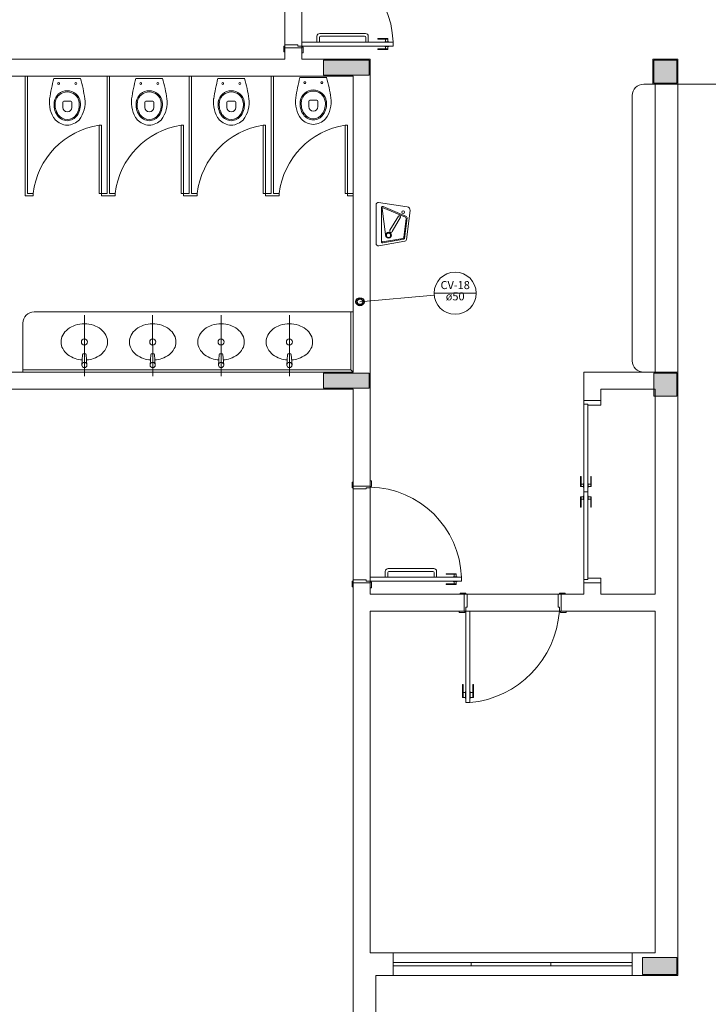
# Model space of a CAD drawing. Units: inches. Extents: x 4206 to 4882, y 3045 to 3129.
# Drawn here: x 4832 to 4838, y 3053 to 3062 of the extents above; entities that cross this region are included whole.
import ezdxf

# ---------------------------------------------------------------- set-up
doc = ezdxf.new("R2010")
doc.units = ezdxf.units.IN
doc.header["$MEASUREMENT"] = 0
for name, color, linetype, lineweight in [(' TERREO', 9, 'Continuous', 20), ('CV-Colunas', 1, 'Continuous', 30), ('CV-Indicação coluna', 5, 'Continuous', 20), ('CV-Textos coluna', 7, 'Continuous', 20)]:
    doc.layers.add(name, color=color, linetype=linetype, lineweight=lineweight)
doc.styles.add('ARIAL', font='arial.ttf', dxfattribs={"height": 0.125})

msp = doc.modelspace()

# ---------------------------------------------------------------- hatches: boundary and pattern name
at = {"layer": ' TERREO', "linetype": 'Continuous'}
for points in [[(4834.5697, 3061.2175), (4834.5697, 3061.1525), (4834.5697, 3061.0875), (4834.7697, 3061.0875), (4834.9697, 3061.0875), (4834.9697, 3061.0875), (4834.9697, 3061.1525), (4834.9697, 3061.2175), (4834.7697, 3061.2175), (4834.7697, 3061.2175), (4834.5697, 3061.2175), (4834.5697, 3061.2175)], [(4837.6697, 3061.2175), (4837.5697, 3061.2175), (4837.5697, 3061.2175), (4837.4697, 3061.2175), (4837.4697, 3061.2175), (4837.4697, 3061.1175), (4837.4697, 3061.0175), (4837.4697, 3061.0175), (4837.5697, 3061.0175), (4837.5697, 3061.0175), (4837.6697, 3061.0175), (4837.6697, 3061.0175), (4837.6697, 3061.1175), (4837.6697, 3061.1175), (4837.6697, 3061.2175), (4837.6697, 3061.2175)], [(4834.9697, 3058.3375), (4834.9697, 3058.4025), (4834.9697, 3058.4675), (4834.7697, 3058.4675), (4834.7697, 3058.4675), (4834.5697, 3058.4675), (4834.5697, 3058.4025), (4834.5697, 3058.3375), (4834.7697, 3058.3375), (4834.9697, 3058.3375), (4834.9697, 3058.3375)], [(4837.6697, 3058.4675), (4837.5697, 3058.4675), (4837.5697, 3058.4675), (4837.4697, 3058.4675), (4837.4697, 3058.4675), (4837.4697, 3058.3675), (4837.4697, 3058.2675), (4837.4697, 3058.2675), (4837.5697, 3058.2675), (4837.5697, 3058.2675), (4837.6697, 3058.2675), (4837.6697, 3058.2675), (4837.6697, 3058.3675), (4837.6697, 3058.3675), (4837.6697, 3058.4675), (4837.6697, 3058.4675)], [(4837.6697, 3053.1875), (4837.6697, 3053.2625), (4837.6697, 3053.2625), (4837.6697, 3053.3375), (4837.6697, 3053.3375), (4837.5197, 3053.3375), (4837.5197, 3053.3375), (4837.3697, 3053.3375), (4837.3697, 3053.3375), (4837.3697, 3053.2625), (4837.3697, 3053.2625), (4837.3697, 3053.1875), (4837.3697, 3053.1875), (4837.5197, 3053.1875), (4837.5197, 3053.1875), (4837.6697, 3053.1875), (4837.6697, 3053.1875)]]:
    msp.add_hatch(color=9, dxfattribs=at).paths.add_polyline_path(points)

# ---------------------------------------------------------------- linework, layer by layer
at = {"layer": ' TERREO', "color": 9}
for p, q in [((4834.2297, 3062.1525), (4834.2297, 3061.3525)), ((4834.3797, 3062.1625), (4834.3797, 3061.3425)), ((4834.5367, 3061.4525), (4834.9367, 3061.4525)), ((4834.3797, 3061.3425), (4834.3797, 3061.3775)), ((4835.1797, 3061.3775), (4834.3797, 3061.3775)), ((4834.5117, 3061.3775), (4834.5117, 3061.4275)), ((4834.5332, 3061.3775), (4834.5117, 3061.3775)), ((4834.5332, 3061.3775), (4834.5332, 3061.4175)), ((4834.5332, 3061.4175), (4834.5332, 3061.3775)), ((4834.9302, 3061.4275), (4834.5432, 3061.4275)), ((4834.9402, 3061.3775), (4834.9402, 3061.4175)), ((4834.9617, 3061.3775), (4834.9402, 3061.3775)), ((4834.9617, 3061.4275), (4834.9617, 3061.3775)), ((4835.0447, 3061.4075), (4835.0447, 3061.4025)), ((4835.1347, 3061.4075), (4835.0447, 3061.4075)), ((4835.1347, 3061.4025), (4835.0447, 3061.4025)), ((4835.1072, 3061.3805), (4835.1072, 3061.3775)), ((4835.1422, 3061.3805), (4835.1072, 3061.3805)), ((4835.1147, 3061.4025), (4835.1147, 3061.3805)), ((4835.1347, 3061.4075), (4835.1347, 3061.3805)), ((4835.1422, 3061.3805), (4835.1422, 3061.3775)), ((4835.1797, 3061.3425), (4835.1797, 3061.3775)), ((4834.2297, 3061.3425), (4834.2197, 3061.3425)), ((4834.2197, 3061.3425), (4834.2197, 3061.2925)), ((4834.2197, 3061.2925), (4834.2297, 3061.2925)), ((4834.3447, 3061.3525), (4834.2297, 3061.3525)), ((4834.2297, 3061.3525), (4834.2297, 3061.3425)), ((4834.2297, 3061.3275), (4834.2297, 3061.3425)), ((4834.2297, 3061.3275), (4834.3797, 3061.3275)), ((4834.2297, 3061.3275), (4834.2297, 3061.2275)), ((4834.2297, 3061.3275), (4834.3797, 3061.3275)), ((4834.3447, 3061.3425), (4834.3447, 3061.3525)), ((4834.3797, 3061.3425), (4834.3447, 3061.3425)), ((4834.3797, 3061.3325), (4834.3797, 3061.3425)), ((4835.1797, 3061.3425), (4834.3797, 3061.3425)), ((4834.3897, 3061.3325), (4834.3797, 3061.3325)), ((4834.3797, 3061.3275), (4834.3797, 3061.3325)), ((4834.3797, 3061.3275), (4834.3797, 3061.2275)), ((4834.3797, 3061.2825), (4834.3897, 3061.2825)), ((4834.3897, 3061.2825), (4834.3897, 3061.3325)), ((4835.0447, 3061.3125), (4835.0447, 3061.3175)), ((4835.1347, 3061.3175), (4835.0447, 3061.3175)), ((4835.1347, 3061.3125), (4835.0447, 3061.3125)), ((4835.1072, 3061.3395), (4835.1072, 3061.3425)), ((4835.1422, 3061.3395), (4835.1072, 3061.3395)), ((4835.1147, 3061.3175), (4835.1147, 3061.3395)), ((4835.1347, 3061.3125), (4835.1347, 3061.3395)), ((4835.1422, 3061.3395), (4835.1422, 3061.3425)), ((4834.2297, 3061.2275), (4828.8297, 3061.2275)), ((4834.9797, 3061.2275), (4834.3797, 3061.2275)), ((4834.9797, 3061.2275), (4834.9797, 3057.4775)), ((4837.6797, 3061.228), (4837.4597, 3061.228)), ((4837.4597, 3061.228), (4837.4597, 3061.0075)), ((4837.6797, 3061.0075), (4837.6797, 3061.228)), ((4831.8297, 3061.0775), (4834.8297, 3061.0775)), ((4831.9497, 3060.0275), (4831.9497, 3061.0775)), ((4831.9697, 3060.0475), (4831.9697, 3061.0775)), ((4832.4367, 3061.058), (4832.2022, 3061.058)), ((4832.6697, 3060.0475), (4832.6697, 3061.0775)), ((4832.6897, 3060.0475), (4832.6897, 3061.0775)), ((4833.1572, 3061.058), (4832.9222, 3061.058)), ((4833.3897, 3060.0475), (4833.3897, 3061.0775)), ((4833.4097, 3060.0475), (4833.4097, 3061.0775)), ((4833.8772, 3061.058), (4833.6422, 3061.058)), ((4834.1097, 3061.0775), (4834.8297, 3061.0775)), ((4834.1097, 3060.0475), (4834.1097, 3061.0775)), ((4834.1297, 3060.0475), (4834.1297, 3061.0775)), ((4834.5972, 3061.065), (4834.3622, 3061.065)), ((4834.8297, 3061.0775), (4834.8297, 3058.4775)), ((4837.3797, 3061.0075), (4837.6797, 3061.0075)), ((4837.4597, 3061.0075), (4837.6797, 3061.0075)), ((4837.4797, 3058.478), (4837.4797, 3061.0075)), ((4844.2647, 3061.0075), (4837.6797, 3061.0075)), ((4837.6797, 3058.478), (4837.6797, 3061.0075)), ((4837.6797, 3061.0075), (4837.6797, 3058.478)), ((4832.2797, 3060.8035), (4832.2797, 3060.8485)), ((4832.3497, 3060.8585), (4832.2897, 3060.8585)), ((4832.3597, 3060.8035), (4832.3597, 3060.8485)), ((4832.9997, 3060.8035), (4832.9997, 3060.8485)), ((4833.0697, 3060.8585), (4833.0097, 3060.8585)), ((4833.0797, 3060.8035), (4833.0797, 3060.8485)), ((4833.7197, 3060.8035), (4833.7197, 3060.8485)), ((4833.7897, 3060.8585), (4833.7297, 3060.8585)), ((4833.7997, 3060.8035), (4833.7997, 3060.8485)), ((4834.4397, 3060.8105), (4834.4397, 3060.8555)), ((4834.5097, 3060.8655), (4834.4497, 3060.8655)), ((4834.5197, 3060.8105), (4834.5197, 3060.8555)), ((4837.2797, 3058.578), (4837.2797, 3060.9075)), ((4832.5997, 3060.0475), (4832.5997, 3060.6475)), ((4832.5997, 3060.6475), (4832.6197, 3060.6475)), ((4832.6197, 3060.6475), (4832.6197, 3060.0475)), ((4833.3197, 3060.0475), (4833.3197, 3060.6475)), ((4833.3197, 3060.6475), (4833.3397, 3060.6475)), ((4833.3397, 3060.6475), (4833.3397, 3060.0475)), ((4834.0397, 3060.0475), (4834.0397, 3060.6475)), ((4834.0397, 3060.6475), (4834.0597, 3060.6475)), ((4834.0597, 3060.6475), (4834.0597, 3060.0475)), ((4834.7597, 3060.0475), (4834.7597, 3060.6475)), ((4834.7597, 3060.6475), (4834.7797, 3060.6475)), ((4834.7797, 3060.6475), (4834.7797, 3060.0475)), ((4831.9697, 3060.0275), (4831.9497, 3060.0275)), ((4832.0197, 3060.0475), (4831.9697, 3060.0475)), ((4832.0197, 3060.0275), (4831.9697, 3060.0275)), ((4832.0197, 3060.0275), (4832.0197, 3060.0475)), ((4832.6197, 3060.0475), (4832.5997, 3060.0475)), ((4832.6697, 3060.0475), (4832.6197, 3060.0475)), ((4832.6197, 3060.0275), (4832.6197, 3060.0475)), ((4832.7397, 3060.0275), (4832.6197, 3060.0275)), ((4832.6897, 3060.0275), (4832.6697, 3060.0275)), ((4832.7397, 3060.0475), (4832.6897, 3060.0475)), ((4832.7397, 3060.0275), (4832.7397, 3060.0475)), ((4833.3397, 3060.0475), (4833.3197, 3060.0475)), ((4833.3397, 3060.0275), (4833.3397, 3060.0475)), ((4833.3897, 3060.0475), (4833.3397, 3060.0475)), ((4833.4597, 3060.0275), (4833.3397, 3060.0275)), ((4833.4097, 3060.0275), (4833.3897, 3060.0275)), ((4833.4597, 3060.0475), (4833.4097, 3060.0475)), ((4833.4597, 3060.0275), (4833.4597, 3060.0475)), ((4834.0597, 3060.0475), (4834.0397, 3060.0475)), ((4834.1097, 3060.0475), (4834.0597, 3060.0475)), ((4834.0597, 3060.0275), (4834.0597, 3060.0475)), ((4834.1797, 3060.0275), (4834.0597, 3060.0275)), ((4834.1797, 3060.0475), (4834.1297, 3060.0475)), ((4834.1797, 3060.0275), (4834.1797, 3060.0475)), ((4834.7797, 3060.0475), (4834.7597, 3060.0475)), ((4834.7797, 3060.0275), (4834.7797, 3060.0475)), ((4834.8297, 3060.0475), (4834.7797, 3060.0475)), ((4834.8297, 3060.0275), (4834.7797, 3060.0275)), ((4834.8297, 3059.0075), (4832.0297, 3059.0075)), ((4832.4697, 3058.9775), (4832.4702, 3058.4425)), ((4833.0692, 3058.9775), (4833.0697, 3058.4425)), ((4833.6697, 3058.9775), (4833.6702, 3058.4425)), ((4834.2692, 3058.9775), (4834.2697, 3058.4425)), ((4834.8097, 3058.4975), (4834.8097, 3059.0075)), ((4831.9297, 3058.4775), (4831.9297, 3058.9075)), ((4832.4542, 3058.633), (4832.4472, 3058.5405)), ((4832.4617, 3058.64), (4832.4782, 3058.64)), ((4832.4857, 3058.633), (4832.4927, 3058.5405)), ((4833.0542, 3058.633), (4833.0472, 3058.5405)), ((4833.0617, 3058.64), (4833.0782, 3058.64)), ((4833.0857, 3058.633), (4833.0927, 3058.5405)), ((4833.6542, 3058.633), (4833.6472, 3058.5405)), ((4833.6617, 3058.64), (4833.6782, 3058.64)), ((4833.6857, 3058.633), (4833.6927, 3058.5405)), ((4834.2542, 3058.633), (4834.2472, 3058.5405)), ((4834.2617, 3058.64), (4834.2782, 3058.64)), ((4834.2857, 3058.633), (4834.2927, 3058.5405)), ((4834.8297, 3058.4775), (4831.8297, 3058.4775)), ((4831.9297, 3058.4975), (4834.8097, 3058.4975)), ((4834.8097, 3058.4975), (4834.8297, 3058.4775)), ((4837.6797, 3058.4775), (4836.8547, 3058.4775)), ((4836.8547, 3058.2275), (4836.8547, 3058.4775)), ((4837.6797, 3058.478), (4837.3797, 3058.478)), ((4837.6797, 3058.4775), (4837.4797, 3058.4775)), ((4837.6797, 3053.1775), (4837.6797, 3058.4775)), ((4834.8297, 3058.3275), (4831.8297, 3058.3275)), ((4834.8297, 3057.5275), (4834.8297, 3058.3275)), ((4834.8297, 3057.4775), (4834.8297, 3058.3275)), ((4837.4797, 3058.3275), (4837.0047, 3058.3275)), ((4837.0047, 3058.2275), (4837.0047, 3058.3275)), ((4837.4797, 3056.5275), (4837.4797, 3058.3275)), ((4836.8547, 3058.1975), (4836.8547, 3058.2275)), ((4836.8547, 3058.2275), (4836.8547, 3058.2075)), ((4836.8722, 3058.2275), (4836.8547, 3058.2275)), ((4836.8547, 3058.2275), (4837.0047, 3058.2275)), ((4836.8547, 3058.2075), (4836.8547, 3058.1975)), ((4836.8547, 3058.1975), (4836.8897, 3058.1975)), ((4836.8547, 3057.4275), (4836.8547, 3058.1975)), ((4836.8897, 3058.1975), (4836.8897, 3058.1875)), ((4836.8897, 3057.4275), (4836.8897, 3058.1975)), ((4836.8897, 3058.1875), (4837.0047, 3058.1875)), ((4837.0047, 3058.2275), (4837.0047, 3058.1975)), ((4837.0047, 3058.1875), (4837.0047, 3058.1975)), ((4836.8247, 3057.5625), (4836.8297, 3057.5625)), ((4836.8247, 3057.4725), (4836.8247, 3057.5625)), ((4836.8297, 3057.4725), (4836.8297, 3057.5625)), ((4836.9197, 3057.5625), (4836.9147, 3057.5625)), ((4836.9147, 3057.4725), (4836.9147, 3057.5625)), ((4836.9197, 3057.4725), (4836.9197, 3057.5625)), ((4834.8197, 3057.4625), (4834.8197, 3057.5125)), ((4834.8197, 3057.5125), (4834.8297, 3057.5125)), ((4834.8297, 3057.4625), (4834.8197, 3057.4625)), ((4834.8297, 3057.4775), (4834.8297, 3057.5125)), ((4834.8297, 3057.4775), (4834.9797, 3057.4775)), ((4834.8297, 3057.4775), (4834.9797, 3057.4775)), ((4834.8297, 3057.4775), (4834.8297, 3057.4625)), ((4834.8297, 3057.4525), (4834.8297, 3057.4625)), ((4834.9797, 3057.4625), (4834.9447, 3057.4625)), ((4834.9447, 3057.4625), (4834.9447, 3057.4525)), ((4834.9797, 3057.5225), (4834.9897, 3057.5225)), ((4834.9797, 3057.4775), (4834.9797, 3057.4725)), ((4834.9897, 3057.4725), (4834.9797, 3057.4725)), ((4834.9797, 3057.4725), (4834.9797, 3057.4625)), ((4834.9797, 3057.4625), (4834.9797, 3056.6425)), ((4834.9897, 3057.5225), (4834.9897, 3057.4725)), ((4836.8247, 3057.4725), (4836.8517, 3057.4725)), ((4836.8297, 3057.4925), (4836.8517, 3057.4925)), ((4836.8517, 3057.465), (4836.8517, 3057.5)), ((4836.8517, 3057.5), (4836.8547, 3057.5)), ((4836.8517, 3057.465), (4836.8547, 3057.465)), ((4836.8927, 3057.5), (4836.8897, 3057.5)), ((4836.8927, 3057.465), (4836.8897, 3057.465)), ((4836.8927, 3057.465), (4836.8927, 3057.5)), ((4836.9147, 3057.4925), (4836.8927, 3057.4925)), ((4836.9197, 3057.4725), (4836.8927, 3057.4725)), ((4834.9447, 3057.4525), (4834.8297, 3057.4525)), ((4834.8297, 3057.4525), (4834.8297, 3056.6525)), ((4836.8247, 3057.3825), (4836.8517, 3057.3825)), ((4836.8247, 3057.3825), (4836.8247, 3057.2925)), ((4836.8297, 3057.3825), (4836.8297, 3057.2925)), ((4836.8517, 3057.39), (4836.8517, 3057.355)), ((4836.8517, 3057.39), (4836.8547, 3057.39)), ((4836.8897, 3057.4275), (4836.8547, 3057.4275)), ((4836.8897, 3057.4275), (4836.8547, 3057.4275)), ((4836.8547, 3057.4275), (4836.8547, 3056.6575)), ((4836.8897, 3057.4275), (4836.8897, 3056.6575)), ((4836.8927, 3057.39), (4836.8897, 3057.39)), ((4836.8927, 3057.39), (4836.8927, 3057.355)), ((4836.9197, 3057.3825), (4836.8927, 3057.3825)), ((4836.9147, 3057.3825), (4836.9147, 3057.2925)), ((4836.9197, 3057.3825), (4836.9197, 3057.2925)), ((4836.8247, 3057.2925), (4836.8297, 3057.2925)), ((4836.8297, 3057.3625), (4836.8517, 3057.3625)), ((4836.8517, 3057.355), (4836.8547, 3057.355)), ((4836.8927, 3057.355), (4836.8897, 3057.355)), ((4836.9147, 3057.3625), (4836.8927, 3057.3625)), ((4836.9197, 3057.2925), (4836.9147, 3057.2925)), ((4835.1117, 3056.6775), (4835.1117, 3056.7275)), ((4835.1332, 3056.6775), (4835.1332, 3056.7175)), ((4835.1332, 3056.7175), (4835.1332, 3056.6775)), ((4835.1367, 3056.7525), (4835.5367, 3056.7525)), ((4835.5302, 3056.7275), (4835.1432, 3056.7275)), ((4835.5402, 3056.6775), (4835.5402, 3056.7175)), ((4835.5617, 3056.7275), (4835.5617, 3056.6775)), ((4835.6447, 3056.7075), (4835.6447, 3056.7025)), ((4835.7347, 3056.7075), (4835.6447, 3056.7075)), ((4835.7347, 3056.7025), (4835.6447, 3056.7025)), ((4835.7147, 3056.7025), (4835.7147, 3056.6805)), ((4835.7347, 3056.7075), (4835.7347, 3056.6805)), ((4834.8297, 3056.6425), (4834.8197, 3056.6425)), ((4834.8197, 3056.6425), (4834.8197, 3056.5925)), ((4834.9447, 3056.6525), (4834.8297, 3056.6525)), ((4834.8297, 3056.6525), (4834.8297, 3056.6425)), ((4834.8297, 3056.6275), (4834.8297, 3056.6425)), ((4834.8297, 3056.6275), (4834.8297, 3052.3775)), ((4834.8297, 3056.6275), (4834.9797, 3056.6275)), ((4834.8297, 3056.6275), (4834.9797, 3056.6275)), ((4834.9447, 3056.6425), (4834.9447, 3056.6525)), ((4834.9797, 3056.6425), (4834.9447, 3056.6425)), ((4834.9797, 3056.6425), (4834.9797, 3056.6775)), ((4835.7797, 3056.6775), (4834.9797, 3056.6775)), ((4834.9797, 3056.6325), (4834.9797, 3056.6425)), ((4835.7797, 3056.6425), (4834.9797, 3056.6425)), ((4834.9897, 3056.6325), (4834.9797, 3056.6325)), ((4834.9797, 3056.6275), (4834.9797, 3056.6325)), ((4834.9797, 3056.6275), (4834.9797, 3056.5275)), ((4834.9897, 3056.5825), (4834.9897, 3056.6325)), ((4835.1332, 3056.6775), (4835.1117, 3056.6775)), ((4835.5617, 3056.6775), (4835.5402, 3056.6775)), ((4835.6447, 3056.6125), (4835.6447, 3056.6175)), ((4835.7347, 3056.6175), (4835.6447, 3056.6175)), ((4835.7347, 3056.6125), (4835.6447, 3056.6125)), ((4835.7072, 3056.6805), (4835.7072, 3056.6775)), ((4835.7422, 3056.6805), (4835.7072, 3056.6805)), ((4835.7072, 3056.6395), (4835.7072, 3056.6425)), ((4835.7422, 3056.6395), (4835.7072, 3056.6395)), ((4835.7147, 3056.6175), (4835.7147, 3056.6395)), ((4835.7347, 3056.6125), (4835.7347, 3056.6395)), ((4835.7422, 3056.6805), (4835.7422, 3056.6775)), ((4835.7422, 3056.6395), (4835.7422, 3056.6425)), ((4835.7797, 3056.6425), (4835.7797, 3056.6775)), ((4836.8547, 3056.6575), (4836.8547, 3056.6275)), ((4836.8547, 3056.6475), (4836.8547, 3056.6575)), ((4836.8547, 3056.6575), (4836.8897, 3056.6575)), ((4836.8547, 3056.6275), (4836.8547, 3056.6475)), ((4836.8547, 3056.6275), (4837.0047, 3056.6275)), ((4836.8547, 3056.6275), (4836.8547, 3056.5275)), ((4836.8897, 3056.6575), (4836.8897, 3056.6675)), ((4836.8897, 3056.6675), (4837.0047, 3056.6675)), ((4837.0047, 3056.6675), (4837.0047, 3056.6575)), ((4837.0047, 3056.6275), (4837.0047, 3056.6575)), ((4837.0047, 3056.6275), (4837.0047, 3056.5275)), ((4834.8197, 3056.5925), (4834.8297, 3056.5925)), ((4834.9797, 3056.5825), (4834.9897, 3056.5825)), ((4834.9797, 3056.5275), (4835.8047, 3056.5275)), ((4835.8197, 3056.5375), (4835.7697, 3056.5375)), ((4835.7697, 3056.5375), (4835.7697, 3056.5275)), ((4835.8047, 3056.5275), (4835.8047, 3056.3775)), ((4835.8047, 3056.5275), (4835.8197, 3056.5275)), ((4835.8197, 3056.5275), (4835.8197, 3056.5375)), ((4835.8197, 3056.5375), (4835.8197, 3056.5275)), ((4835.8297, 3056.5275), (4835.8197, 3056.5275)), ((4835.8297, 3056.4125), (4835.8297, 3056.5275)), ((4835.8297, 3056.5275), (4836.6292, 3056.5275)), ((4836.6292, 3056.4125), (4836.6292, 3056.5275)), ((4836.6292, 3056.5275), (4836.6397, 3056.5275)), ((4836.6397, 3056.5275), (4836.6397, 3056.5375)), ((4836.6397, 3056.5375), (4836.6897, 3056.5375)), ((4836.6547, 3056.5275), (4836.6397, 3056.5275)), ((4836.6547, 3056.5275), (4836.8547, 3056.5275)), ((4836.6547, 3056.5275), (4836.6547, 3056.3775)), ((4836.6897, 3056.5375), (4836.6897, 3056.5275)), ((4837.0047, 3056.5275), (4837.4797, 3056.5275)), ((4834.9797, 3053.3775), (4834.9797, 3056.3775)), ((4834.9797, 3056.3775), (4835.8047, 3056.3775)), ((4835.7597, 3056.3775), (4835.7597, 3056.3675)), ((4835.7597, 3056.3675), (4835.8097, 3056.3675)), ((4835.8047, 3056.3775), (4835.8097, 3056.3775)), ((4835.8097, 3056.3675), (4835.8097, 3056.3775)), ((4835.8097, 3056.3775), (4835.8197, 3056.3775)), ((4835.8197, 3056.3775), (4835.8197, 3056.4125)), ((4835.8197, 3056.4125), (4835.8297, 3056.4125)), ((4835.8197, 3056.3775), (4835.8547, 3056.3775)), ((4835.8197, 3055.575), (4835.8197, 3056.3775)), ((4836.6397, 3056.3775), (4835.8197, 3056.3775)), ((4835.8547, 3055.575), (4835.8547, 3056.3775)), ((4836.6397, 3056.4125), (4836.6292, 3056.4125)), ((4836.6397, 3056.3775), (4836.6397, 3056.4125)), ((4836.6497, 3056.3775), (4836.6397, 3056.3775)), ((4836.6497, 3056.3675), (4836.6497, 3056.3775)), ((4836.6547, 3056.3775), (4836.6497, 3056.3775)), ((4836.6997, 3056.3675), (4836.6497, 3056.3675)), ((4836.6547, 3056.3775), (4837.4797, 3056.3775)), ((4836.6997, 3056.3775), (4836.6997, 3056.3675)), ((4837.4797, 3056.3775), (4837.4797, 3053.3775)), ((4835.7897, 3055.735), (4835.7947, 3055.735)), ((4835.7897, 3055.62), (4835.7897, 3055.735)), ((4835.7947, 3055.62), (4835.7947, 3055.735)), ((4835.8847, 3055.735), (4835.8792, 3055.735)), ((4835.8792, 3055.62), (4835.8792, 3055.735)), ((4835.8847, 3055.62), (4835.8847, 3055.735)), ((4835.7947, 3055.665), (4835.8167, 3055.665)), ((4835.8167, 3055.6125), (4835.8167, 3055.6725)), ((4835.8167, 3055.6725), (4835.8197, 3055.6725)), ((4835.8577, 3055.6725), (4835.8547, 3055.6725)), ((4835.8577, 3055.6125), (4835.8577, 3055.6725)), ((4835.8792, 3055.665), (4835.8577, 3055.665)), ((4835.7897, 3055.62), (4835.8167, 3055.62)), ((4835.8167, 3055.6125), (4835.8197, 3055.6125)), ((4835.8547, 3055.575), (4835.8197, 3055.575)), ((4835.8577, 3055.6125), (4835.8547, 3055.6125)), ((4835.8847, 3055.62), (4835.8577, 3055.62)), ((4835.1797, 3053.3775), (4834.9797, 3053.3775)), ((4835.1797, 3053.3775), (4835.1797, 3053.1775)), ((4835.1797, 3053.3775), (4837.2797, 3053.3775)), ((4837.4797, 3053.3775), (4837.2797, 3053.3775)), ((4837.2797, 3053.3775), (4837.4797, 3053.3775)), ((4837.2797, 3053.3775), (4837.2797, 3053.1775)), ((4837.4797, 3053.3775), (4837.3797, 3053.3775)), ((4835.1797, 3053.2925), (4837.2797, 3053.2925)), ((4835.1797, 3053.2625), (4837.2797, 3053.2625)), ((4835.8647, 3053.2625), (4835.8647, 3053.2925)), ((4836.5647, 3053.2625), (4836.5647, 3053.2925)), ((4835.0297, 3052.1775), (4835.0297, 3053.1775)), ((4835.1797, 3053.1775), (4835.0297, 3053.1775)), ((4835.1797, 3053.1775), (4837.2797, 3053.1775)), ((4837.2797, 3053.1775), (4837.4297, 3053.1775)), ((4837.2797, 3053.1775), (4837.6797, 3053.1775))]:
    msp.add_line(p, q, dxfattribs=at)
at = {"layer": ' TERREO'}
for p, q in [((4835.0302, 3059.9475), (4835.0302, 3059.6075)), ((4835.3037, 3059.93), (4835.0532, 3059.9675)), ((4835.0777, 3059.6235), (4835.0777, 3059.923)), ((4835.0832, 3059.914), (4835.1122, 3059.6865)), ((4835.0917, 3059.932), (4835.2972, 3059.8435)), ((4835.0937, 3059.9215), (4835.2877, 3059.838)), ((4835.2977, 3059.6425), (4835.3292, 3059.8965)), ((4835.2287, 3059.847), (4835.1527, 3059.726)), ((4835.2452, 3059.838), (4835.1732, 3059.712)), ((4835.2287, 3059.8475), (4835.2287, 3059.847)), ((4835.2457, 3059.839), (4835.2452, 3059.838)), ((4835.2732, 3059.6595), (4835.2937, 3059.8275)), ((4835.2807, 3059.652), (4835.3032, 3059.833)), ((4835.0537, 3059.588), (4835.2832, 3059.627)), ((4835.0877, 3059.622), (4835.2667, 3059.653)), ((4835.0892, 3059.6135), (4835.2747, 3059.6455))]:
    msp.add_line(p, q, dxfattribs=at)
at = {"layer": ' TERREO', "color": 9}
for points in [[(4834.5697, 3061.2175), (4834.5697, 3061.1525), (4834.5697, 3061.0875), (4834.7697, 3061.0875), (4834.9697, 3061.0875), (4834.9697, 3061.1525), (4834.9697, 3061.2175), (4834.7697, 3061.2175), (4834.5697, 3061.2175), (4834.5697, 3061.2175)], [(4837.6697, 3061.2175), (4837.5697, 3061.2175), (4837.4697, 3061.2175), (4837.4697, 3061.1175), (4837.4697, 3061.0175), (4837.5697, 3061.0175), (4837.6697, 3061.0175), (4837.6697, 3061.1175), (4837.6697, 3061.2175), (4837.6697, 3061.2175)], [(4834.9697, 3058.3375), (4834.9697, 3058.4025), (4834.9697, 3058.4675), (4834.7697, 3058.4675), (4834.5697, 3058.4675), (4834.5697, 3058.4025), (4834.5697, 3058.3375), (4834.7697, 3058.3375), (4834.9697, 3058.3375), (4834.9697, 3058.3375)], [(4837.6697, 3058.4675), (4837.5697, 3058.4675), (4837.4697, 3058.4675), (4837.4697, 3058.3675), (4837.4697, 3058.2675), (4837.5697, 3058.2675), (4837.6697, 3058.2675), (4837.6697, 3058.3675), (4837.6697, 3058.4675), (4837.6697, 3058.4675)], [(4837.6697, 3053.1875), (4837.6697, 3053.2625), (4837.6697, 3053.3375), (4837.5197, 3053.3375), (4837.3697, 3053.3375), (4837.3697, 3053.2625), (4837.3697, 3053.1875), (4837.5197, 3053.1875), (4837.6697, 3053.1875), (4837.6697, 3053.1875)]]:
    msp.add_lwpolyline(points, close=True, dxfattribs=at)
for centre, radius in [((4832.2442, 3061.0135), 0.00837), ((4832.3952, 3061.0135), 0.00837), ((4832.9642, 3061.0135), 0.00837), ((4833.1152, 3061.0135), 0.00837), ((4833.6842, 3061.0135), 0.00837), ((4833.8352, 3061.0135), 0.00837), ((4834.4042, 3061.0205), 0.00837), ((4834.5552, 3061.0205), 0.00837), ((4832.4697, 3058.743), 0.0263), ((4833.0697, 3058.743), 0.0263), ((4833.6697, 3058.743), 0.0263), ((4834.2697, 3058.743), 0.0263), ((4832.4702, 3058.5405), 0.0227), ((4833.0697, 3058.5405), 0.0227), ((4833.6702, 3058.5405), 0.0227), ((4834.2697, 3058.5405), 0.0227)]:
    msp.add_circle(centre, radius, dxfattribs=at)
at = {"layer": ' TERREO'}
for centre, radius in [((4835.2682, 3059.883), 0.0112), ((4835.1397, 3059.6805), 0.0262), ((4835.1397, 3059.6805), 0.0187)]:
    msp.add_circle(centre, radius, dxfattribs=at)
at = {"layer": ' TERREO', "color": 9}
for centre, radius, start, end in [((4834.3617, 3061.3495), 0.8184, 1.97761, 88.7431), ((4834.5367, 3061.4275), 0.025, 90, 180), ((4834.9367, 3061.4275), 0.025, 0, 90), ((4834.5432, 3061.4175), 0.01, 90, 180), ((4834.9302, 3061.4175), 0.01, 0, 90), ((4833.8397, 3060.622), 1.6947, 165.082, 171.247), ((4830.7992, 3060.622), 1.6947, 8.75304, 14.9181), ((4834.5597, 3060.622), 1.6947, 165.082, 171.247), ((4831.5192, 3060.622), 1.6947, 8.75304, 14.9181), ((4835.2802, 3060.622), 1.6947, 165.082, 171.247), ((4832.2392, 3060.622), 1.6947, 8.75304, 14.9181), ((4836.0002, 3060.629), 1.6947, 165.082, 171.247), ((4832.9592, 3060.629), 1.6947, 8.75304, 14.9181), ((4832.3192, 3060.833), 0.1163, 9.43306, 170.567), ((4832.3192, 3060.833), 0.1063, 9.43306, 170.567), ((4833.0392, 3060.833), 0.1163, 9.43306, 170.567), ((4833.0392, 3060.833), 0.1063, 9.43306, 170.567), ((4833.7592, 3060.833), 0.1163, 9.43306, 170.567), ((4833.7592, 3060.833), 0.1063, 9.43306, 170.567), ((4834.4792, 3060.84), 0.1163, 9.43306, 170.567), ((4834.4792, 3060.84), 0.1063, 9.43306, 170.567), ((4837.3797, 3060.9075), 0.1, 90, 180), ((4832.4152, 3060.847), 0.2525, 172.494, 216.853), ((4832.3717, 3060.8275), 0.1684, 171.656, 214.325), ((4832.3717, 3060.8275), 0.1584, 171.656, 214.325), ((4832.2897, 3060.8485), 0.01, 90.0013, 179.999), ((4832.3497, 3060.8485), 0.01, 0.00133, 89.9987), ((4832.2672, 3060.8275), 0.1584, 325.675, 8.34406), ((4832.2672, 3060.8275), 0.1684, 325.675, 8.34406), ((4832.2237, 3060.847), 0.2525, 323.147, 7.50577), ((4833.1352, 3060.847), 0.2525, 172.494, 216.853), ((4833.0917, 3060.8275), 0.1684, 171.656, 214.325), ((4833.0917, 3060.8275), 0.1584, 171.656, 214.325), ((4833.0097, 3060.8485), 0.01, 90.0013, 179.999), ((4833.0697, 3060.8485), 0.01, 0.00133, 89.9987), ((4832.9872, 3060.8275), 0.1584, 325.675, 8.34406), ((4832.9872, 3060.8275), 0.1684, 325.675, 8.34406), ((4832.9437, 3060.847), 0.2525, 323.147, 7.50577), ((4833.8552, 3060.847), 0.2525, 172.494, 216.853), ((4833.8117, 3060.8275), 0.1684, 171.656, 214.325), ((4833.8117, 3060.8275), 0.1584, 171.656, 214.325), ((4833.7297, 3060.8485), 0.01, 90.0013, 179.999), ((4833.7897, 3060.8485), 0.01, 0.00133, 89.9987), ((4833.7072, 3060.8275), 0.1584, 325.675, 8.34406), ((4833.7072, 3060.8275), 0.1684, 325.675, 8.34406), ((4833.6637, 3060.847), 0.2525, 323.147, 7.50577), ((4834.5752, 3060.854), 0.2525, 172.494, 216.853), ((4834.5317, 3060.8345), 0.1684, 171.656, 214.325), ((4834.5317, 3060.8345), 0.1584, 171.656, 214.325), ((4834.4497, 3060.8555), 0.01, 90.0013, 179.999), ((4834.5097, 3060.8555), 0.01, 0.00133, 89.9987), ((4834.4277, 3060.8345), 0.1584, 325.675, 8.34406), ((4834.4277, 3060.8345), 0.1684, 325.675, 8.34406), ((4834.3842, 3060.854), 0.2525, 323.147, 7.50577), ((4832.3197, 3060.8035), 0.04, 180, 0), ((4833.0397, 3060.8035), 0.04, 180, 0), ((4833.7597, 3060.8035), 0.04, 180, 0), ((4834.4797, 3060.8105), 0.04, 180, 0), ((4832.3247, 3060.7995), 0.1523, 223.098, 268.173), ((4832.3197, 3060.791), 0.1045, 213.722, 326.278), ((4832.3197, 3060.791), 0.0945, 213.722, 326.278), ((4832.3147, 3060.7995), 0.1523, 271.827, 316.902), ((4833.0447, 3060.7995), 0.1523, 223.098, 268.173), ((4833.0397, 3060.791), 0.1045, 213.722, 326.278), ((4833.0397, 3060.791), 0.0945, 213.722, 326.278), ((4833.0347, 3060.7995), 0.1523, 271.827, 316.902), ((4833.7647, 3060.7995), 0.1523, 223.098, 268.173), ((4833.7597, 3060.791), 0.1045, 213.722, 326.278), ((4833.7597, 3060.791), 0.0945, 213.722, 326.278), ((4833.7547, 3060.7995), 0.1523, 271.827, 316.902), ((4834.4842, 3060.8065), 0.1523, 223.098, 268.173), ((4834.4797, 3060.798), 0.1045, 213.722, 326.278), ((4834.4797, 3060.798), 0.0945, 213.722, 326.278), ((4834.4747, 3060.8065), 0.1523, 271.827, 316.902), ((4832.7072, 3059.963), 0.6928, 98.9395, 173.003), ((4833.4272, 3059.963), 0.6928, 98.9395, 173.003), ((4834.1472, 3059.963), 0.6928, 98.9395, 173.003), ((4834.8672, 3059.963), 0.6928, 98.9395, 173.003), ((4832.0297, 3058.9075), 0.1, 90, 180), ((4832.4282, 3058.7225), 0.1681, 127.854, 151.944), ((4832.4532, 3058.6905), 0.2088, 107.845, 127.854), ((4832.4697, 3058.64), 0.262, 90, 107.845), ((4832.4697, 3058.64), 0.262, 72.1552, 90), ((4832.4857, 3058.6905), 0.2088, 52.1456, 72.1552), ((4832.5107, 3058.7225), 0.1681, 28.0556, 52.1456), ((4833.0282, 3058.7225), 0.1681, 127.854, 151.944), ((4833.0532, 3058.6905), 0.2088, 107.845, 127.854), ((4833.0692, 3058.64), 0.262, 90, 107.845), ((4833.0692, 3058.64), 0.262, 72.1552, 90), ((4833.0857, 3058.6905), 0.2088, 52.1456, 72.1552), ((4833.1107, 3058.7225), 0.1681, 28.0556, 52.1456), ((4833.6282, 3058.7225), 0.1681, 127.854, 151.944), ((4833.6532, 3058.6905), 0.2088, 107.845, 127.854), ((4833.6697, 3058.64), 0.262, 90, 107.845), ((4833.6697, 3058.64), 0.262, 72.1552, 90), ((4833.6857, 3058.6905), 0.2088, 52.1456, 72.1552), ((4833.7107, 3058.7225), 0.1681, 28.0556, 52.1456), ((4834.2282, 3058.7225), 0.1681, 127.854, 151.944), ((4834.2532, 3058.6905), 0.2088, 107.845, 127.854), ((4834.2692, 3058.64), 0.262, 90, 107.845), ((4834.2692, 3058.64), 0.262, 72.1552, 90), ((4834.2857, 3058.6905), 0.2088, 52.1456, 72.1552), ((4834.3107, 3058.7225), 0.1681, 28.0556, 52.1456), ((4832.3897, 3058.743), 0.1246, 151.944, 180), ((4832.5492, 3058.743), 0.1246, 0, 28.0556), ((4832.9897, 3058.743), 0.1246, 151.944, 180), ((4833.1492, 3058.743), 0.1246, 0, 28.0556), ((4833.5897, 3058.743), 0.1246, 151.944, 180), ((4833.7492, 3058.743), 0.1246, 0, 28.0556), ((4834.1897, 3058.743), 0.1246, 151.944, 180), ((4834.3492, 3058.743), 0.1246, 0, 28.0556), ((4832.3897, 3058.743), 0.1246, 180, 208.056), ((4832.4282, 3058.7635), 0.1681, 208.056, 232.146), ((4832.5107, 3058.7635), 0.1681, 307.854, 331.944), ((4832.5492, 3058.743), 0.1246, 331.944, 0), ((4832.9897, 3058.743), 0.1246, 180, 208.056), ((4833.0282, 3058.7635), 0.1681, 208.056, 232.146), ((4833.1107, 3058.7635), 0.1681, 307.854, 331.944), ((4833.1492, 3058.743), 0.1246, 331.944, 0), ((4833.5897, 3058.743), 0.1246, 180, 208.056), ((4833.6282, 3058.7635), 0.1681, 208.056, 232.146), ((4833.7107, 3058.7635), 0.1681, 307.854, 331.944), ((4833.7492, 3058.743), 0.1246, 331.944, 0), ((4834.1897, 3058.743), 0.1246, 180, 208.056), ((4834.2282, 3058.7635), 0.1681, 208.056, 232.146), ((4834.3107, 3058.7635), 0.1681, 307.854, 331.944), ((4834.3492, 3058.743), 0.1246, 331.944, 0), ((4832.4532, 3058.7955), 0.2088, 232.146, 252.155), ((4832.4697, 3058.8465), 0.262, 252.155, 265.888), ((4832.4617, 3058.6325), 0.00756, 90, 175.646), ((4832.4782, 3058.6325), 0.00756, 4.35356, 90), ((4832.4697, 3058.8465), 0.262, 274.333, 287.845), ((4832.4857, 3058.7955), 0.2088, 287.845, 307.854), ((4833.0532, 3058.7955), 0.2088, 232.146, 252.155), ((4833.0692, 3058.8465), 0.262, 252.155, 265.888), ((4833.0617, 3058.6325), 0.00756, 90, 175.646), ((4833.0782, 3058.6325), 0.00756, 4.35356, 90), ((4833.0692, 3058.8465), 0.262, 274.333, 287.845), ((4833.0857, 3058.7955), 0.2088, 287.845, 307.854), ((4833.6532, 3058.7955), 0.2088, 232.146, 252.155), ((4833.6697, 3058.8465), 0.262, 252.155, 265.888), ((4833.6617, 3058.6325), 0.00756, 90, 175.646), ((4833.6782, 3058.6325), 0.00756, 4.35356, 90), ((4833.6697, 3058.8465), 0.262, 274.333, 287.845), ((4833.6857, 3058.7955), 0.2088, 287.845, 307.854), ((4834.2532, 3058.7955), 0.2088, 232.146, 252.155), ((4834.2692, 3058.8465), 0.262, 252.155, 265.888), ((4834.2617, 3058.6325), 0.00756, 90, 175.646), ((4834.2782, 3058.6325), 0.00756, 4.35356, 90), ((4834.2692, 3058.8465), 0.262, 274.333, 287.845), ((4834.2857, 3058.7955), 0.2088, 287.845, 307.854), ((4837.3797, 3058.578), 0.1, 180, 270), ((4834.9617, 3056.6495), 0.8184, 1.97761, 88.7431), ((4835.1367, 3056.7275), 0.025, 90, 180), ((4835.1432, 3056.7175), 0.01, 90, 180), ((4835.5302, 3056.7175), 0.01, 0, 90), ((4835.5367, 3056.7275), 0.025, 0, 90), ((4835.7747, 3056.4385), 0.867, 275.284, 355.982)]:
    msp.add_arc(centre, radius, start, end, dxfattribs=at)
at = {"layer": ' TERREO'}
for centre, radius, start, end in [((4835.0502, 3059.9475), 0.0201, 81.5578, 180), ((4835.0877, 3059.923), 0.01, 66.7078, 180), ((4835.0907, 3059.915), 0.00753, 66.7078, 187.198), ((4835.2992, 3059.9005), 0.0301, 353.009, 81.5578), ((4835.2372, 3059.8425), 0.00937, 336.586, 150.399), ((4835.2842, 3059.829), 0.01, 353.009, 66.7078), ((4835.2932, 3059.8345), 0.01, 353.009, 66.7078), ((4835.1622, 3059.718), 0.0123, 141.434, 330.227), ((4835.0877, 3059.632), 0.01, 178.94, 271.676), ((4835.2657, 3059.66), 0.00753, 279.692, 353.009), ((4835.2737, 3059.653), 0.00753, 279.692, 353.009), ((4835.2802, 3059.6445), 0.0176, 279.692, 353.009), ((4835.0502, 3059.6075), 0.0201, 180, 279.692), ((4835.0877, 3059.6235), 0.01, 180, 279.692)]:
    msp.add_arc(centre, radius, start, end, dxfattribs=at)
msp.add_circle((4834.8892, 3059.096), 0.0355)
at = {"layer": 'CV-Colunas', "linetype": 'Continuous'}
msp.add_circle((4834.8892, 3059.096), 0.025, dxfattribs=at)
at = {"layer": 'CV-Indicação coluna'}
for p, q in [((4834.8892, 3059.096), (4835.5407, 3059.1545)), ((4835.54, 3059.171), (4835.91, 3059.171))]:
    msp.add_line(p, q, dxfattribs=at)
msp.add_circle((4835.725, 3059.171), 0.185, dxfattribs=at)

# ---------------------------------------------------------------- texts
at = {"layer": 'CV-Textos coluna', "char_height": 0.0706, "attachment_point": 8, "line_spacing_factor": 0.798, "style": 'ARIAL'}
for s, insert, width in [('CV-18', (4835.725, 3059.1851), 0.4236), ('ø50', (4835.725, 3059.0863), 0.25416)]:
    msp.add_mtext(s, dxfattribs=dict(at, insert=insert, width=width))

doc.saveas('drawing.dxf')
